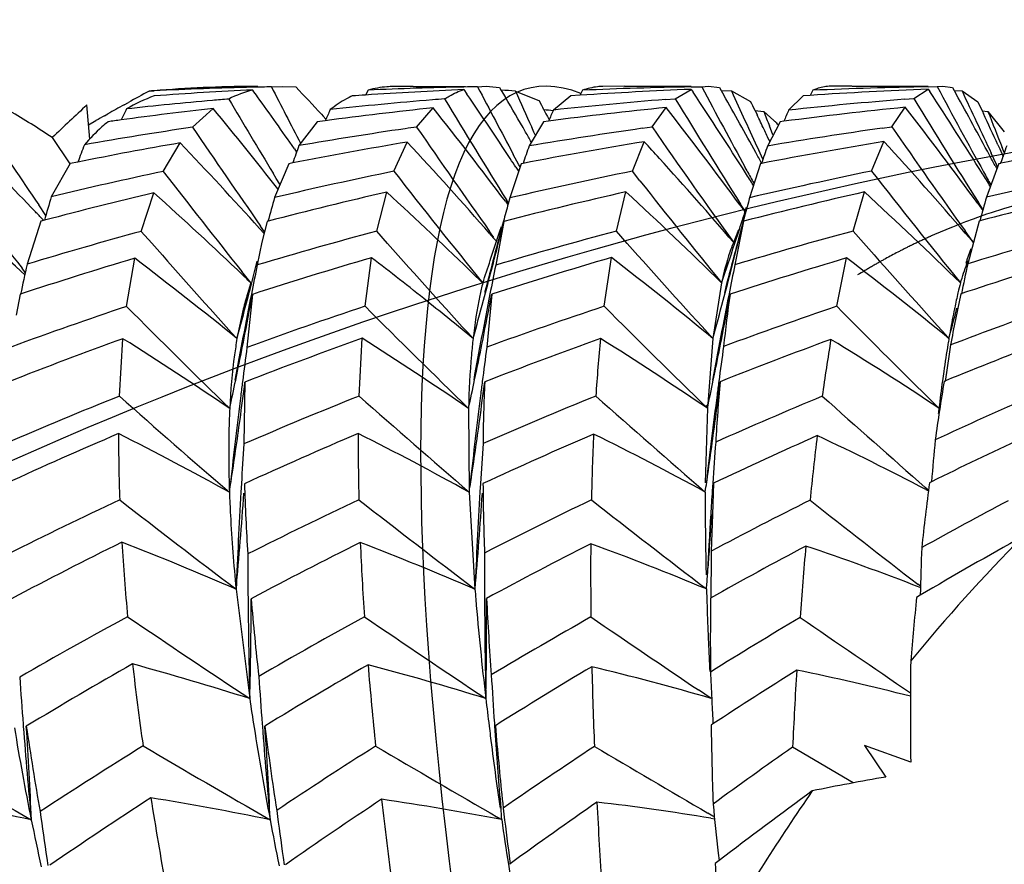
# Model space of a CAD drawing. Units: inches. Extents: x 0.7 to 21.3, y 0.5 to 16.
# Drawn here: x 8.3 to 8.4, y 14.2 to 14.3 of the extents above; entities that cross this region are included whole.
import ezdxf

# ---------------------------------------------------------------- set-up
doc = ezdxf.new("R2010")
doc.units = ezdxf.units.IN
doc.header["$LTSCALE"] = 1.21
doc.header["$MEASUREMENT"] = 0
doc.layers.get('0').update_dxf_attribs({"linetype": 'CONTINUOUS'})
doc.layers.add('AXIS', color=7, linetype='CONTINUOUS')
doc.layers.add('DATUM_CURVES', color=7, linetype='CONTINUOUS')

msp = doc.modelspace()

# ---------------------------------------------------------------- linework, layer by layer
at = {"color": 7, "linetype": 'CONTINUOUS'}
for p, q in [((8.3248865786, 14.3329219282), (8.3260401414, 14.3329849944)), ((8.3260402167, 14.3329849945), (8.3277977804, 14.3328508729)), ((8.3444465322, 14.3329923483), (8.3415276185, 14.3329832603)), ((8.3547155151, 14.3329352963), (8.3556207768, 14.3329968128)), ((8.355620671, 14.3329968129), (8.3570806967, 14.332845378)), ((8.3747109985, 14.3330044432), (8.3716673444, 14.3329948399)), ((8.386053317, 14.3329485029), (8.3868172076, 14.3330092808)), ((8.3868173479, 14.3330092809), (8.3880848573, 14.3328484954)), ((8.2811449563, 14.3323424424), (8.2818147519, 14.3323772062)), ((8.2974470321, 14.3329083572), (8.2989764613, 14.3329741798)), ((8.2989764613, 14.3329741798), (8.3006855202, 14.3328986456)), ((8.3103160904, 14.3324795374), (8.309944959, 14.3318183147)), ((8.3163165666, 14.3329811088), (8.3136954151, 14.3329729443)), ((8.3230672294, 14.3325450686), (8.3234663243, 14.3319616065)), ((8.3277977804, 14.3328508729), (8.3280373075, 14.3324453761)), ((8.3280373075, 14.3324453761), (8.3285536355, 14.3315687253)), ((8.3299169591, 14.332362559), (8.3331067723, 14.3310502893)), ((8.3372868952, 14.3317068306), (8.334972987, 14.3298322231)), ((8.3384970343, 14.3317894973), (8.3372868952, 14.3317068306)), ((8.3388567052, 14.3324590375), (8.3384948079, 14.331784067)), ((8.3511875153, 14.3313352103), (8.3533152783, 14.3325791083)), ((8.3533078806, 14.3329118384), (8.3547155151, 14.3329352963)), ((8.3533152783, 14.3325791083), (8.3535758897, 14.3321866469)), ((8.3570806967, 14.332845378), (8.3573190418, 14.3324247743)), ((8.3573179749, 14.3324308567), (8.3586571841, 14.3323678196)), ((8.3573190418, 14.3324247743), (8.3576649991, 14.3318129666)), ((8.3586571841, 14.3323678196), (8.3612227684, 14.3309776948)), ((8.3682286408, 14.3317150285), (8.3662745384, 14.3298185927)), ((8.3691311593, 14.3317759017), (8.3682286408, 14.3317150285)), ((8.3694861157, 14.3324543973), (8.3691291326, 14.3317720534)), ((8.3829301102, 14.3313498235), (8.3848559473, 14.3326015185)), ((8.3848486812, 14.3329290775), (8.386053317, 14.3329485029)), ((8.3848559473, 14.3326015185), (8.3850535236, 14.3323000489)), ((8.3880848573, 14.3328484954), (8.3883226521, 14.3324196209)), ((8.388321552, 14.3324246925), (8.3893531306, 14.3323768004)), ((8.3883226521, 14.3324196209), (8.3885804747, 14.3319538135)), ((8.3893531306, 14.3323768004), (8.3914690256, 14.3309418501)), ((8.2732583573, 14.3259603244), (8.2728910317, 14.3305096325)), ((8.2778245911, 14.3305205974), (8.2784000842, 14.3308390986)), ((8.3498759207, 14.3312316242), (8.3511875153, 14.3313352103)), ((8.38171865, 14.3312551637), (8.3829301102, 14.3313498235)), ((8.3914690256, 14.3309418501), (8.3920357304, 14.3297246674)), ((8.2752377137, 14.3290746187), (8.2756609532, 14.3293128028)), ((8.2869373909, 14.3275332244), (8.289685261, 14.3300245133)), ((8.3040975008, 14.329259858), (8.3043103749, 14.3290253613)), ((8.3167658737, 14.3275587286), (8.3189634284, 14.3301134132)), ((8.3337157802, 14.3298544201), (8.3339795293, 14.3293343707)), ((8.3339795293, 14.3293343707), (8.3341689741, 14.3289600269)), ((8.3481031133, 14.3275776659), (8.3499666947, 14.3301653724)), ((8.3618005694, 14.3297730918), (8.3629776454, 14.3296398362)), ((8.3618037342, 14.3297698844), (8.3620718273, 14.329210386)), ((8.3629776454, 14.3296398362), (8.3643213541, 14.3284243685)), ((8.3800086846, 14.3275910285), (8.3818085486, 14.3301909358)), ((8.3920326332, 14.3297265018), (8.3928064431, 14.3296410503)), ((8.3920357304, 14.3297246674), (8.3922030161, 14.3293642186)), ((8.3928064431, 14.3296410503), (8.3949831323, 14.3269090158)), ((8.273104392, 14.3278644167), (8.2740767069, 14.328417998)), ((8.3035265291, 14.328262537), (8.3011014515, 14.3250930041)), ((8.3045983277, 14.3284064031), (8.3035265291, 14.328262537)), ((8.3043103749, 14.3290253613), (8.3046905822, 14.3286043098)), ((8.3336654117, 14.3282632455), (8.3317378057, 14.3250412753)), ((8.3343277199, 14.3283502095), (8.3336654117, 14.3282632455)), ((8.3341689741, 14.3289600269), (8.3343462478, 14.3286091215)), ((8.3651714649, 14.3282712729), (8.3634652178, 14.3250342183)), ((8.3648098203, 14.3279438842), (8.3649074868, 14.3278454175)), ((8.3656387095, 14.3283320036), (8.3651714649, 14.3282712729)), ((8.3323701991, 14.3268981563), (8.3320764124, 14.3275487353)), ((8.332541578, 14.3265191328), (8.3323701991, 14.3268981563)), ((8.3467988241, 14.3273936674), (8.3481031133, 14.3275776659)), ((8.364181737, 14.32651721), (8.3637214353, 14.327707347)), ((8.3787048521, 14.3274074681), (8.3800086846, 14.3275910285)), ((8.2682620052, 14.3261674783), (8.2705942371, 14.3226566144)), ((8.2830473936, 14.3216455639), (8.2852841029, 14.3254531881)), ((8.3137427979, 14.3216717815), (8.3155253057, 14.3255565768)), ((8.3454840437, 14.3216892778), (8.3470616801, 14.3256103599)), ((8.3773112485, 14.3216987792), (8.3789673073, 14.325623811)), ((8.3941186206, 14.3251988052), (8.3943699382, 14.3246470857)), ((8.3004880895, 14.3246709654), (8.3007948409, 14.3242286226)), ((8.3303840914, 14.3225185381), (8.3296352707, 14.3239201528)), ((8.3628562453, 14.3232701775), (8.3622898836, 14.3244829894)), ((8.3939596745, 14.3225649934), (8.3932370608, 14.3240838022)), ((8.3943699382, 14.3246470857), (8.3948193833, 14.3236573404)), ((8.3949711434, 14.3241753122), (8.3947093561, 14.3248306643)), ((8.2706468904, 14.3226915915), (8.2681415585, 14.3182910853)), ((8.2716789598, 14.3229015668), (8.2706468904, 14.3226915915)), ((8.2997447347, 14.3226808043), (8.2978627681, 14.318178348)), ((8.3002729178, 14.3227850889), (8.2997447347, 14.3226808043)), ((8.3306899347, 14.3226819406), (8.3291699056, 14.318134928)), ((8.3305709486, 14.3221695713), (8.3303840914, 14.3225185381)), ((8.330932524, 14.322729017), (8.3306899347, 14.3226819406)), ((8.3625175674, 14.3226917095), (8.361075345, 14.3181486625)), ((8.3626677979, 14.3227207269), (8.3625175674, 14.3226917095)), ((8.394259793, 14.3227092819), (8.392608914, 14.3182193161)), ((8.3940937778, 14.3222839777), (8.3939596745, 14.3225649934)), ((8.394259793, 14.3227092819), (8.394502682, 14.3227565847)), ((8.2980892434, 14.3207184114), (8.2976616272, 14.3214252402)), ((8.3299828614, 14.32221402), (8.3303277115, 14.3216863156)), ((8.3464914448, 14.3204066046), (8.3454840437, 14.3216892778)), ((8.3607521264, 14.3217194978), (8.360501024, 14.3221791354)), ((8.3937482559, 14.3224351352), (8.3939826164, 14.3219950587)), ((8.2985448743, 14.3199664229), (8.2980892434, 14.3207184114)), ((8.280110354, 14.3136746766), (8.2817929192, 14.3187964887)), ((8.3114463291, 14.3136991432), (8.312786817, 14.3188959134)), ((8.3433518899, 14.3137130538), (8.34462561, 14.3189369501)), ((8.3748574205, 14.3137161501), (8.3763529857, 14.3189232277)), ((8.3285708668, 14.3176870708), (8.3288709164, 14.317287659)), ((8.329018507, 14.3173849726), (8.3287253573, 14.317856159)), ((8.3291699056, 14.318134928), (8.3289545691, 14.3173475706)), ((8.3600474343, 14.3170446262), (8.3598772176, 14.3173141657)), ((8.3610367239, 14.3180074753), (8.3609199675, 14.3175800363)), ((8.361075345, 14.3181486625), (8.3610367349, 14.3180074725)), ((8.391461581, 14.3173776034), (8.392128971, 14.3164664206)), ((8.3921508119, 14.3165552526), (8.3915296167, 14.3175338146)), ((8.2674193245, 14.3157991142), (8.2664720301, 14.3171876304)), ((8.3598238495, 14.317150607), (8.3599959291, 14.3169170354)), ((8.3599959291, 14.3169170354), (8.3602504757, 14.3165711182)), ((8.3603001272, 14.3166448597), (8.3600474343, 14.3170446262)), ((8.3602504757, 14.3165711182), (8.3604639178, 14.3162806833)), ((8.266733059, 14.3150127719), (8.2649054904, 14.3092944768)), ((8.267228534, 14.3151451232), (8.266733059, 14.3150127719)), ((8.2669952702, 14.3152650218), (8.2671297475, 14.3151234105)), ((8.2968756892, 14.3150033591), (8.2961752696, 14.3122182138)), ((8.2969946795, 14.315034357), (8.2968756892, 14.3150033591)), ((8.3283810919, 14.3150067536), (8.3272844605, 14.3091765568)), ((8.3602865842, 14.3150205947), (8.3591211728, 14.3092258751)), ((8.3916227913, 14.3150447108), (8.3901075577, 14.3093499721)), ((8.3917452054, 14.3150767792), (8.3916227913, 14.3150447108)), ((8.2815092759, 14.312087081), (8.280110354, 14.3136746766)), ((8.2958435262, 14.3140761434), (8.2964693019, 14.3133799951)), ((8.2965281552, 14.3136253368), (8.2959957835, 14.3143870051)), ((8.3128997262, 14.312058692), (8.3114463291, 14.3136991432)), ((8.3266934631, 14.3133619235), (8.3264822567, 14.3136590932)), ((8.3265073457, 14.3133619524), (8.3266998707, 14.3131417522)), ((8.3270582233, 14.3128492219), (8.3266934631, 14.3133619235)), ((8.3277145998, 14.3133104538), (8.3278046774, 14.3135880774)), ((8.3278046774, 14.3135880774), (8.3280411429, 14.314318679)), ((8.344805181, 14.3120733231), (8.3433518899, 14.3137130538)), ((8.3595868334, 14.3138729212), (8.3588785957, 14.3120545171)), ((8.3762555297, 14.3121310242), (8.3748574205, 14.3137161501)), ((8.3902969056, 14.3130021641), (8.3897786961, 14.3137248282)), ((8.3897929924, 14.3134565793), (8.3903199633, 14.3128467143)), ((8.2961752696, 14.3122182138), (8.2955548888, 14.3091979579)), ((8.3266998707, 14.3131417522), (8.3270536401, 14.312736542)), ((8.3270536401, 14.312736542), (8.3273779168, 14.312364444)), ((8.3272797151, 14.3119754462), (8.3277145998, 14.3133104538)), ((8.3589435129, 14.3122153136), (8.3588785957, 14.3120545171)), ((8.3908530644, 14.3122280646), (8.3902969056, 14.3130021641)), ((8.3903199633, 14.3128467143), (8.3908530644, 14.3122280646)), ((8.3905121141, 14.3113500618), (8.3900038284, 14.3098677218)), ((8.2781540942, 14.3036795962), (8.2792448132, 14.310087211)), ((8.3098953777, 14.3037001837), (8.3107744643, 14.3101713984)), ((8.3417231276, 14.3037078742), (8.3426799461, 14.3101853667)), ((8.3726709113, 14.3037017692), (8.3739907463, 14.3101289078)), ((8.3899952923, 14.3093836056), (8.3901351116, 14.3098065074)), ((8.2640669996, 14.3083836099), (8.2646113975, 14.3078830308)), ((8.2646795277, 14.3082200828), (8.2642444817, 14.3087756843)), ((8.2947387144, 14.306781162), (8.2934974204, 14.3083377633)), ((8.2946964176, 14.3068213435), (8.2942580447, 14.3053640219)), ((8.357350664, 14.3068028554), (8.3561873535, 14.2994173195)), ((8.3256620034, 14.3044938186), (8.3259333121, 14.3055117435)), ((8.3258610835, 14.3056702791), (8.3258257727, 14.3055327777)), ((8.3259333121, 14.3055117435), (8.326224642, 14.3066123312)), ((8.3575702136, 14.3045038927), (8.3578329313, 14.3054902986)), ((8.3577702124, 14.305683233), (8.3577264871, 14.3055128557)), ((8.3578329313, 14.3054902986), (8.3581253455, 14.3065958347)), ((8.2639796886, 14.3052957154), (8.2634692213, 14.3025128392)), ((8.2949272899, 14.3052901013), (8.2941867366, 14.2982305502)), ((8.2942086404, 14.3044866422), (8.2944259221, 14.3053189792)), ((8.3267549908, 14.3052979235), (8.3260921184, 14.2982447874)), ((8.293682377, 14.3033336798), (8.2928535549, 14.2993909022)), ((8.3883808837, 14.3035050872), (8.3883510668, 14.3033613725)), ((8.3876122404, 14.2994287677), (8.3878827751, 14.300433623)), ((8.2771970894, 14.2917347455), (8.2776740612, 14.2993823394)), ((8.3091023862, 14.2917491129), (8.3095083661, 14.2994381371)), ((8.3561873515, 14.2994173025), (8.3554626277, 14.2901141112)), ((8.3876122404, 14.2994287677), (8.3874584455, 14.299598629)), ((8.2926815668, 14.2938726261), (8.2929231069, 14.2950480134)), ((8.3244865913, 14.293912145), (8.3247251873, 14.2950566622)), ((8.3562467397, 14.2938478297), (8.3564974011, 14.2950691152)), ((8.3871349101, 14.293771223), (8.3869799422, 14.2937077228)), ((8.2939183427, 14.2936167441), (8.2937675181, 14.2853706742)), ((8.3862842253, 14.2901309012), (8.3848462859, 14.2915488484)), ((8.3236741559, 14.29010277), (8.3237564142, 14.2789549246)), ((8.3554626277, 14.2901141112), (8.3551898543, 14.2801923232)), ((8.2934421006, 14.2800986492), (8.2933751721, 14.2789422873)), ((8.3252587916, 14.280117338), (8.3251911281, 14.2789886171)), ((8.3561772719, 14.280145034), (8.3561074855, 14.279107979)), ((8.356283635, 14.2801377841), (8.3561220675, 14.2759802176)), ((8.3848895367, 14.2792212264), (8.3844704999, 14.2795884537)), ((8.3845456853, 14.2793037856), (8.3848787972, 14.2791295067)), ((8.385304393, 14.2803488019), (8.3850107927, 14.2802037831)), ((8.3237564133, 14.2789549491), (8.3245236824, 14.2660468446)), ((8.3561220675, 14.2759802176), (8.3559853312, 14.2711131133)), ((8.3560072572, 14.2753550581), (8.3560458729, 14.275982719)), ((8.355699291, 14.2725792294), (8.3556161067, 14.2711327453)), ((8.3556939869, 14.2706512972), (8.3557277613, 14.2711287149)), ((8.3559853312, 14.2711131133), (8.3559457868, 14.2678910797)), ((8.3838064075, 14.2664251882), (8.3834574944, 14.2666955638)), ((8.2927355125, 14.2660339645), (8.2945455628, 14.2514629045)), ((8.3837976867, 14.2652404192), (8.3833001864, 14.2649477474)), ((8.2943243983, 14.2647634033), (8.2943284363, 14.2643149766)), ((8.3258059778, 14.2647994543), (8.3258077329, 14.2644035298)), ((8.3559557218, 14.2514866853), (8.3542648735, 14.252624614)), ((8.2643970032, 14.248006016), (8.2644165654, 14.2477531822)), ((8.2962082881, 14.2480599853), (8.2962289684, 14.247785275)), ((8.327109426, 14.2482021505), (8.32713323, 14.2478513102)), ((8.32713323, 14.2478513102), (8.3272233654, 14.2465435497)), ((8.3272399556, 14.247859277), (8.327353591, 14.2465540537)), ((8.3562080216, 14.2481010529), (8.3559580118, 14.2479371658)), ((8.3561883631, 14.2484573798), (8.3562074713, 14.2480996077)), ((8.376360979, 14.2452374164), (8.3792192734, 14.2410283387)), ((8.3825243606, 14.2430144805), (8.376360979, 14.2452374164)), ((8.3748719439, 14.2402392925), (8.3668037965, 14.2450014257)), ((8.3562043153, 14.2358305221), (8.3555179397, 14.2362311713)), ((8.3280815268, 14.2353536047), (8.3275666361, 14.23565161)), ((8.3559169857, 14.2355449874), (8.3564283251, 14.2354600565)), ((8.3564001148, 14.2357162741), (8.3562043153, 14.2358305221)), ((8.3569104563, 14.2308807448), (8.3570196223, 14.2298993984)), ((8.2675283682, 14.2302059087), (8.2676675276, 14.2292563734)), ((8.2989972522, 14.2303082889), (8.2991378381, 14.2293163742)), ((8.3290839798, 14.2305155668), (8.3292271051, 14.2294216355)), ((8.3292187362, 14.2294886886), (8.3291042998, 14.2294057322)), ((8.3570210069, 14.2299031539), (8.3565095526, 14.2295116015)), ((8.3289701708, 14.2294328868), (8.3291629772, 14.2281869366))]:
    msp.add_line(p, q, dxfattribs=at)
for centre, radius, start, end in [((8.2886538649, 14.3123092437), 0.0205576113, 109.3446514723, 120.787219972), ((8.486008721, 13.9550355098), 0.429336329, 118.5003301599, 118.9179817231), ((8.2957306707, 14.1642435399), 0.1687305073, 94.7343076905, 94.9590569129), ((8.2957004411, 14.1646340116), 0.1683388727, 90.2582542498, 94.7350228813), ((8.3051629508, 13.8752433976), 0.4577296772, 91.2798839744, 92.9238524824), ((8.3155918559, 13.8793768586), 0.4535865655, 92.6085146145, 94.2668568596), ((8.2985826128, 14.3179251002), 0.0150147611, 104.0068291352, 117.061930507), ((8.3053976145, 13.8663125417), 0.4666635478, 90.9761997812, 91.2841962332), ((8.2956920062, 14.1649236218), 0.1680492276, 90.0230326314, 90.2558234945), ((7.8834627836, 14.0352503473), 0.5076159211, 35.7176787973, 35.8430485826), ((9.6563811871, 15.0290309252), 1.5268558108, 207.124079634, 207.4409515406), ((8.1841442388, 14.2202023789), 0.1621182248, 42.2760580266, 44.0390646564), ((8.3435720828, 13.8374141107), 0.4955537271, 93.8906598182, 94.0945568699), ((8.3439935413, 13.8308516683), 0.5021296431, 92.3885000871, 93.8878309195), ((8.3329214899, 13.8279783084), 0.5050074199, 91.1189786805, 92.5655601307), ((8.3330682827, 13.8216469854), 0.5113404027, 90.9168004575, 91.1215695862), ((7.8396993157, 14.001502871), 0.585861327, 33.3261061406, 34.3367803689), ((9.3496234745, 14.8677463056), 1.1559077906, 207.5606796941, 208.0651586657), ((8.3049073914, 13.8311825697), 0.5018036071, 87.1432318389, 87.3582317431), ((9.4518366214, 14.8327579419), 1.2284540154, 204.0376898575, 204.2837654533), ((8.3745258626, 13.7950922022), 0.5379052547, 92.2598628815, 93.8405396203), ((8.3629776965, 13.7934673189), 0.5395311807, 91.0269458469, 92.5623946376), ((7.8180461541, 13.9768774079), 0.6426793547, 32.4219461024, 33.5631788679), ((9.2311654186, 14.7974249269), 0.9919249217, 207.9221189104, 208.6275963253), ((7.7864086094, 14.0092087961), 0.6560543526, 28.6921307081, 29.4546101403), ((9.2654743723, 14.7453774462), 0.9964408485, 204.4868786576, 204.9860656322), ((8.4063511542, 13.7730406524), 0.5599735769, 92.19990253, 93.8111119389), ((8.3944790439, 13.7724171378), 0.560594665, 90.9843231007, 92.5552581881), ((7.8255226374, 13.9658368209), 0.6688573167, 32.1082809218, 33.2226846963), ((9.2175003843, 14.7775682203), 0.9428631496, 208.1358257326, 208.9220810121), ((7.776025085, 13.9932339239), 0.6999680486, 28.1839773662, 28.9409290111), ((9.2179981771, 14.7154071574), 0.912888201, 204.8081241492, 205.3828768318), ((9.3024534936, 13.228288775), 1.5082737424, 133.0479214413, 133.2890226114), ((8.4858264679, 13.9553650903), 0.4289597128, 119.0058158147, 119.3367901608), ((8.330884006, 13.8587458158), 0.4741675184, 94.9963945558, 96.3875531556), ((8.3314943839, 13.8520218813), 0.4809190634, 94.7402856453, 94.9990692736), ((9.4888944515, 15.0413718187), 1.3918903396, 210.6739646623, 211.1475486148), ((7.8795981448, 14.032485418), 0.5123677777, 34.7687256809, 35.7164164376), ((8.3615365558, 13.8157463714), 0.5172023728, 94.7319618749, 96.2462351341), ((8.3620120375, 13.8102646049), 0.52270468, 94.5561350291, 94.7343345469), ((9.2656881063, 14.9002771723), 1.1032286389, 211.045748608, 211.8653032883), ((7.8232256177, 14.0345403806), 0.586158889, 29.9187294913, 30.446720407), ((7.8192793899, 14.0686257618), 0.5769620538, 26.9212706897, 27.054540431), ((8.3936927735, 13.7845495126), 0.5484352721, 94.5824901931, 96.1463174758), ((9.2159347505, 14.8575688763), 1.0122794337, 211.322203742, 212.2558702656), ((7.7713650642, 14.0465080981), 0.654870264, 25.6292710428, 25.7465338148), ((8.4263994001, 13.7671712138), 0.5658507507, 94.5289083415, 96.099517026), ((9.2365378181, 14.8530770635), 1.0004226266, 211.4333815474, 212.3654127817), ((8.2028401452, 14.2272755888), 0.118573292, 56.5133993274, 59.7405465152), ((8.4857018557, 13.9555867778), 0.4287054028, 119.40169523, 119.5799587617), ((8.7329023611, 14.1088580064), 0.5056748056, 154.0707631428, 154.2549207863), ((8.3411877745, 13.8621805432), 0.4706702553, 96.2820994766, 97.7855322029), ((7.8933825345, 14.0017942274), 0.5145784407, 38.1032831221, 39.6326148601), ((8.85438534, 14.0795088591), 0.6035055845, 155.4895851103, 155.6434292591), ((8.3725454236, 13.8179045311), 0.5150038535, 95.9719708994, 97.5814299077), ((7.8659603505, 13.9699464834), 0.5787331042, 36.931888809, 38.4869842604), ((8.2770503171, 13.8389730006), 0.4941483558, 83.2699738361, 83.4156135759), ((8.9613103783, 14.054747152), 0.6840835651, 156.2890960509, 156.4247146271), ((8.405324304, 13.784940236), 0.5480282058, 95.7974682608, 97.443539775), ((7.8607404124, 13.9493937778), 0.6199430318, 36.3851805834, 37.8941165314), ((7.7689512362, 14.045352169), 0.6575465937, 25.3851891241, 25.5750459282), ((9.3302664013, 14.7008272653), 1.0360635332, 200.9938079189, 201.1083197693), ((9.0420384628, 14.0382034922), 0.7360001688, 156.6581606427, 156.7841664094), ((8.438415582, 13.7665413904), 0.5664849215, 95.7349561179, 97.3812449703), ((7.8840677332, 13.9451709187), 0.6292744496, 36.2624916608, 37.7232115664), ((7.7412517901, 14.0274793634), 0.7175457925, 24.513869775, 24.8799634847), ((9.2218219427, 14.6548049714), 0.8905045054, 201.4165516871, 201.7493931395), ((8.3402595787, 13.8691639808), 0.4636254528, 97.788791604, 98.0053088576), ((8.3420233299, 14.3052721861), 0.0321438241, 45.438168476, 46.0766485945), ((8.3410512114, 14.3042846555), 0.0335295481, 44.8799174297, 45.4386824853), ((9.7411755313, 15.3218651436), 1.7844123184, 213.8659454417, 214.2655965267), ((8.35821934, 13.8414163395), 0.4913153183, 98.3421384529, 100.0414525066), ((9.3553708646, 15.0540425598), 1.2920394352, 214.2147697329, 214.9227406575), ((8.3914699791, 13.8019682687), 0.530872828, 98.2538943436, 99.8009780012), ((8.392137391, 13.7974960535), 0.5353945323, 98.0928407701, 98.2558706988), ((9.247069725, 14.9675312391), 1.1291722942, 214.5247720658, 215.3853039251), ((7.8201262109, 14.0327521388), 0.5897371728, 29.770650255, 29.9191215097), ((8.4255261426, 13.7739580384), 0.5590071431, 98.0961201271, 99.6585729509), ((9.2245023529, 14.934500337), 1.0660350632, 214.7033170248, 215.7138753637), ((7.7669793358, 14.0444162006), 0.6597293507, 25.2319844867, 25.385209975), ((8.4591866518, 13.7604833213), 0.5726083376, 98.0798452166, 99.6231650342), ((9.2789887096, 14.9506299826), 1.0937744849, 214.7239310648, 215.6124930313), ((7.9455798771, 14.0100074192), 0.4432718084, 43.7056830541, 45.3356151596), ((8.8118895531, 14.1179864442), 0.5777745127, 158.9826518208, 159.227504865), ((8.3685315942, 13.8440340304), 0.4885637627, 99.8106275595, 101.4340284306), ((7.9157023121, 13.971842915), 0.5114987051, 41.9960494031, 43.7348425466), ((8.402625948, 13.8028586323), 0.5299053341, 99.4606496906, 101.1368719661), ((7.9030159946, 13.9430232077), 0.5625795146, 41.1693552545, 42.8407677168), ((8.4373071038, 13.7738508151), 0.5590910765, 99.2890101692, 100.9681574344), ((7.919738627, 13.9347422264), 0.5791225169, 42.1516202621, 42.448845026), ((8.4715327806, 13.7587016321), 0.5744293898, 99.2732662773, 100.9246843728), ((7.9498315084, 13.9329044441), 0.5817095796, 40.8587216662, 42.4628815192), ((8.5041555998, 13.7591425618), 0.5741816169, 99.4107200441, 101.0095455507), ((8.9330144647, 14.0953854791), 0.6723686513, 160.0232221614, 160.2323634105), ((9.0337525863, 14.0774704879), 0.7443897145, 160.5744188275, 160.7629192896), ((7.7802030702, 14.0057979145), 0.6631355015, 28.5531983893, 28.6932339229), ((9.1000091154, 14.0679836575), 0.780110187, 160.7612387179, 160.9464968404), ((7.7679639396, 13.9888956457), 0.7091224165, 28.057362532, 28.1853185465), ((9.1260446881, 14.0681414304), 0.774590744, 160.6284004283, 160.8094349222), ((7.8329308871, 13.9970195564), 0.5939798854, 33.1945731844, 33.3287555733), ((7.910511766, 13.9264219081), 0.5915467719, 40.7059665256, 42.1493294264), ((9.5100136213, 15.283521579), 1.5817933836, 217.453396288, 218.0412272252), ((8.3873262821, 13.8234810681), 0.5089616405, 101.8227996641, 103.5428383734), ((9.3069988634, 15.1149524625), 1.2953039983, 217.7667516458, 218.5152057178), ((8.4231055234, 13.7867043861), 0.5460314276, 101.5537134798, 103.2599328466), ((9.2376836134, 15.043377005), 1.1724014074, 217.9939748348, 218.9228248468), ((8.4588118965, 13.7623075005), 0.5707461564, 101.4528151801, 103.1290290853), ((7.8069688663, 13.9697838774), 0.6558331433, 32.2583831609, 32.4262024422), ((9.1664411866, 14.7621621762), 0.9182181737, 208.6639201777, 208.7800040844), ((8.4932824131, 13.7524215461), 0.5809697747, 101.5145350638, 103.1536218238), ((9.3275426535, 15.0646230589), 1.2061824939, 218.019544727, 218.922573882), ((7.8124019815, 13.957537739), 0.6843822427, 31.9480043886, 32.1129518136), ((9.1631407953, 14.7476098745), 0.8807949409, 208.9264707829, 209.0538303804), ((8.5254784952, 13.7577144013), 0.5760382671, 101.7414695251, 103.3359925785), ((9.2486288619, 15.0294034796), 1.1474007531, 218.164082995, 219.0332874989), ((7.963003495, 13.980537841), 0.4451090676, 47.4384822517, 49.4235263519), ((8.3977104981, 13.8255576711), 0.5066768361, 103.2252619648, 104.9232563174), ((7.9471449415, 13.9452651659), 0.5015126301, 46.3072516653, 48.1427307311), ((8.4346538214, 13.7862888736), 0.5463715087, 102.888112742, 104.593024245), ((7.9487276263, 13.9219169514), 0.5386384601, 45.7597824504, 47.4768651297), ((8.4710654317, 13.7607919823), 0.5722873697, 102.7641111486, 104.4374478195), ((7.9716553982, 13.915062755), 0.5497464364, 45.4454859446, 47.2781069287), ((8.506139135, 13.7495957325), 0.583933422, 102.8419198285, 104.4642570506), ((8.0176112127, 13.9273219349), 0.5310811917, 45.6077558604, 47.5075325056), ((8.5387898202, 13.7535924335), 0.5804194942, 103.1244925415, 104.675360933), ((8.8897611456, 14.1348787571), 0.6481134107, 163.561011235, 163.8508056238), ((9.0062641565, 14.1193452352), 0.7357765515, 164.3217054255, 164.5804281764), ((9.0943268334, 14.1083836446), 0.7933856116, 164.7291329852, 164.9030957083), ((9.1423209664, 14.1043692542), 0.8099668875, 164.7379598822, 164.9243837642), ((9.1483972241, 14.1072636174), 0.7846771798, 164.4045143212, 164.6470503606), ((7.9397110653, 14.0043347849), 0.4514338967, 43.5321417417, 43.7114781719), ((7.6777145142, 14.5364448741), 0.7173871476, 342.0268175657, 342.1776032388), ((9.104309407, 14.1057073474), 0.8037207017, 164.9042402629, 165.593690799), ((9.1518085702, 14.1018285766), 0.8197887744, 164.9253922174, 165.6013364616), ((7.7111193869, 14.4770645598), 0.6690861654, 345.2395433086, 345.9843456327), ((7.6978753948, 14.5298974277), 0.6961897394, 341.7592853813, 342.0273820081), ((8.4186280397, 13.804261948), 0.5279095352, 105.2118677506, 106.9292778875), ((8.4568211586, 13.7701501556), 0.5626538393, 104.9735719607, 106.655540875), ((7.671975882, 14.4791467608), 0.6766162645, 345.2266528587, 345.8968781759), ((8.4940020675, 13.749415941), 0.5840605342, 104.94762073, 106.5854960385), ((8.5290422257, 13.7435536839), 0.5906421861, 105.1321396546, 106.7196293275), ((8.5613174281, 13.7516381862), 0.5833997393, 105.5418265003, 107.065768197), ((9.2617234541, 15.1765109734), 1.3069232957, 221.4081833843, 222.1546131361), ((9.2434811481, 15.137352989), 1.2438217153, 221.5684966398, 222.3523907728), ((9.2882565694, 15.1491197214), 1.2612482686, 221.5799931796, 222.3532493226), ((9.3951203438, 15.2116377457), 1.3591165703, 221.439735087, 222.1483802688), ((7.6550441989, 14.5316797361), 0.7072273781, 341.7172546481, 341.9012432701), ((7.7306246502, 14.5190840414), 0.6617014419, 341.2880144468, 341.7609453869), ((8.4293894467, 13.8050324302), 0.5269001258, 106.5563638646, 108.2962311415), ((7.9848677109, 13.9215507126), 0.4874612692, 50.8157666114, 52.8503836275), ((7.6081876947, 14.4839819814), 0.709114502, 345.4146261068, 345.7725969685), ((8.4685871627, 13.7696664298), 0.5630723478, 106.2763634219, 107.9637278411), ((8.0021176104, 13.9093024142), 0.5059298331, 51.3365304243, 52.4048292925), ((7.6746147929, 14.525209065), 0.6866148161, 341.4512029868, 341.7176392163), ((8.5068545518, 13.746860378), 0.5867608917, 106.248157404, 107.8748322317), ((8.0331177726, 13.9080162935), 0.5075122686, 50.4630986533, 52.4133906354), ((8.5428803013, 13.7387972412), 0.5957713949, 106.4680403573, 108.0283627802), ((8.0851178976, 13.9283676573), 0.4787370626, 50.812586987, 52.885769214), ((8.5755828164, 13.7460086775), 0.589582463, 106.9476663, 108.4300087037), ((8.4305678915, 14.2969190673), 0.0425806475, 162.4298620417, 162.8947982757), ((8.9591709355, 14.1605029773), 0.7100305758, 167.9036386004, 168.2347531615), ((9.0662384615, 14.1514422709), 0.7866638584, 168.4316014691, 168.7196377133), ((9.1365001132, 14.1462156295), 0.8254612265, 168.6139872173, 168.8852076727), ((9.1642925738, 14.1452608347), 0.821696732, 168.4896777462, 168.7653824619), ((7.7690497721, 14.5149019094), 0.6540727118, 341.4495517134, 341.6866758447), ((9.1515057848, 14.1479453188), 0.77831788, 168.0313613005, 168.3332676558), ((7.937963578, 13.9355330787), 0.5148918696, 46.1388779075, 46.3166223639), ((7.937806841, 13.9105715252), 0.5543856541, 45.6183025168, 45.7692350344), ((8.4575296438, 14.2895206214), 0.0705432629, 165.8094069003, 166.9115742745), ((8.4718389113, 14.2861790872), 0.0852375073, 166.901942958, 168.2719113846), ((9.0783248191, 14.1490526882), 0.7989841554, 168.7211287713, 169.5577655549), ((7.6519901444, 14.4725406552), 0.6638424119, 344.8807064391, 345.3358026583), ((8.33044362, 14.2940074601), 0.0379258139, 162.5759397828, 165.7645643823), ((7.6558874795, 14.4249539411), 0.6501471478, 348.8480419901, 349.3938679169), ((7.9937259937, 13.8987881253), 0.519382314, 50.4736912246, 51.338332112), ((7.7323555465, 14.4631258497), 0.6141471102, 344.5389542768, 345.0309952711), ((9.1486024548, 14.143858279), 0.8377910028, 168.8865685521, 169.6833004656), ((7.7155001312, 14.4210568216), 0.6221194628, 348.6988614887, 349.2763719887), ((9.1746155604, 14.1432276822), 0.8322180188, 168.7665531398, 169.5728307168), ((7.7768146719, 14.4596593012), 0.6011241137, 344.5396945735, 345.0421269199), ((7.7368185411, 14.4211725231), 0.6323808188, 348.8781311582, 349.4436042072), ((8.5391925149, 14.2789634373), 0.1826080022, 171.7018172734, 173.9074009726), ((8.5975194639, 14.2601200921), 0.2131844606, 167.750354383, 169.6152841975), ((8.4522911337, 13.7843416725), 0.5477550434, 108.5366033164, 110.2314319386), ((9.2676414202, 15.2897509216), 1.3969330074, 224.900928162, 225.6933885319), ((8.4928063987, 13.7530924134), 0.5801942419, 108.3764047678, 110.0190797406), ((9.2796076601, 15.272566657), 1.3707823144, 224.9750016388, 225.7841447069), ((8.5317432872, 13.7349280126), 0.5996817423, 108.4736408221, 110.0557212281), ((9.3546051358, 15.313708584), 1.4303955384, 224.9183906587, 225.6925893771), ((8.5677005699, 13.7317820723), 0.6042588083, 108.829828773, 110.3450667479), ((9.5332491608, 15.4542489171), 1.6342278339, 224.7513176154, 225.3544447992), ((8.4957857402, 14.2811897722), 0.1096986276, 168.3394077372, 169.8779627179), ((8.5993581524, 13.7448171711), 0.5927590349, 109.4710907959, 110.9073906601), ((7.7859941343, 14.4619139469), 0.6231739973, 344.9818164707, 345.2670858831), ((8.4639805423, 13.7830439817), 0.5489220386, 109.8405828389, 111.5435957467), ((8.0288337154, 13.9033195582), 0.4677469876, 55.7792373134, 57.8594654915), ((7.6958100845, 14.4171031254), 0.6094599346, 348.4473887879, 348.846262621), ((8.5054132426, 13.7510074888), 0.5823700685, 109.6572325341, 111.2945360862), ((8.0535344103, 13.8955994269), 0.4781300763, 55.5982529635, 57.6313534451), ((7.7556662245, 14.4130518709), 0.5811634644, 348.2856384873, 348.6967484554), ((8.5451379112, 13.7320834519), 0.6028552862, 109.7684656453, 111.3332848347), ((8.5686762849, 14.2768322421), 0.2285540836, 174.3306022251, 176.2581201656), ((8.0943535514, 13.9061822574), 0.4643076761, 55.7806839236, 57.8775366028), ((7.7806499919, 14.4125782643), 0.5877147597, 348.4664043059, 348.8759783689), ((8.5821101763, 13.7272868024), 0.60941165, 110.1784203485, 111.6619856202), ((8.6513005653, 14.2532937574), 0.2831651651, 170.6507329849, 172.1990589655), ((8.1492620597, 13.9338728618), 0.4279010372, 56.3637657035, 58.6479544734), ((8.6153308425, 13.7367218265), 0.6019779179, 110.9101961206, 112.2765164046), ((8.5282510042, 14.2753541941), 0.1426844315, 170.2862456469, 170.60735506), ((9.1086956677, 14.1897105677), 0.8217063864, 172.4109694403, 172.7324324084), ((9.159247787, 14.1876430717), 0.8404648165, 172.4381775521, 172.7524646198), ((9.1670335724, 14.1868624678), 0.8170588559, 172.1579143145, 172.4877590933), ((8.5483412038, 14.2720651653), 0.1630420549, 170.6192236913, 171.9093576699), ((9.1384809896, 14.1865517014), 0.7589627871, 171.5141599389, 171.8849555909), ((8.5796659415, 14.2674897026), 0.194698993, 171.8736638571, 172.237907991), ((7.7332936522, 14.4094052862), 0.5711940428, 347.942703388, 348.330548653), ((7.7929071076, 14.4052921673), 0.5431226904, 347.7553015195, 348.1662035504), ((9.1633790131, 14.1871153599), 0.8446296097, 172.7523075516, 172.8776958734), ((7.8215105939, 14.4041976799), 0.546003512, 347.9395880739, 348.339939546), ((9.1700186925, 14.1864669745), 0.8200700606, 172.4876312329, 172.6125847067), ((8.7157280587, 14.2391725987), 0.3332407596, 170.5811330845, 171.9372881211), ((8.6047872559, 14.2640886362), 0.2200494807, 172.2438919836, 173.2032690442), ((7.7247741452, 14.3661888051), 0.5737524044, 352.2310618802, 352.7333797838), ((9.1132840628, 14.189122775), 0.826332277, 172.7322504562, 172.8603872191), ((7.7640434238, 14.3649746901), 0.5662923423, 352.2532084893, 352.7624369748), ((8.5515730183, 14.2833150291), 0.2259848734, 177.3835679492, 179.4627855465), ((7.7660786991, 14.3653547391), 0.595411392, 352.5995721953, 353.0841509773), ((8.6394420329, 14.2689062009), 0.2833674116, 174.9884118444, 176.6224317687), ((8.4889841411, 13.7630060888), 0.5695680361, 111.8290175719, 113.4821159774), ((9.2804480722, 15.4258576305), 1.5141820408, 228.5038595383, 229.2398063561), ((9.1236242679, 14.187848959), 0.8367506264, 172.861840186, 173.6576055447), ((8.5316990263, 13.7349652971), 0.5996311214, 111.7910396244, 113.3780620693), ((9.3225800967, 15.4377627902), 1.5298641829, 228.5120484975, 229.2406065941), ((9.172671061, 14.185973051), 0.8539915903, 172.8789441664, 173.6593142927), ((8.5719264269, 13.7208150381), 0.6160130511, 112.055629645, 113.5703775353), ((9.4341227578, 15.5237459155), 1.6472978084, 228.407947225, 229.0821323922), ((9.1766046882, 14.1856269847), 0.826709393, 172.6135407997, 173.4276697649), ((8.6095397405, 13.7192840619), 0.6202500336, 112.6424948303, 114.0702436739), ((9.6772779639, 15.7539120072), 1.9608623306, 228.2178853795, 228.7530666132), ((8.6423924322, 13.7329234425), 0.6096273479, 113.5721237941, 114.8933843252), ((8.6363417767, 14.2602259816), 0.2518393996, 173.180264191, 173.3457358978), ((7.7791697566, 14.3586759403), 0.5188405063, 351.3162046147, 352.241088143), ((7.8211027623, 14.3571143799), 0.5086942342, 351.319254174, 352.2641602374), ((7.8313779074, 14.3567639599), 0.529549606, 351.6940301785, 352.6113100521), ((8.5010386986, 13.761633605), 0.5708774442, 113.0962326771, 114.7510255784), ((8.485600447, 14.2858506825), 0.2085055868, 179.7518632575, 182.1773063279), ((8.0759965991, 13.8891923465), 0.4455292449, 61.0215462631, 63.1681419622), ((8.5451966432, 13.7318364953), 0.6031061378, 113.0559807433, 114.6293247227), ((8.5813532749, 14.2845827099), 0.2723600491, 179.5402565374, 181.3985366411), ((8.1082442412, 13.8898184129), 0.4448288886, 61.0213855508, 63.1719441466), ((8.5870079917, 13.7153732227), 0.6222939406, 113.3539858531, 114.8397322365), ((8.691525016, 14.2702991352), 0.3515830417, 177.3287629004, 178.757514646), ((8.1530302229, 13.9079832655), 0.422485157, 61.4137482563, 63.6844507562), ((8.6251608988, 13.713631043), 0.6270764472, 114.0027220723, 115.3901025886), ((8.7799936721, 14.2370220885), 0.4128880388, 173.1200423666, 174.3202743931), ((8.2076444102, 13.9409331516), 0.3818229264, 62.3992842243, 64.8228826754), ((9.1104796634, 14.2205915548), 0.7276361839, 174.8495883082, 175.289373372), ((8.6591918925, 13.7255359678), 0.6187339035, 115.0418752598, 116.2735940463), ((9.1305832244, 14.2310719007), 0.8385755083, 176.2874319366, 176.6483298708), ((9.1600275164, 14.2295137383), 0.836301111, 176.1659983774, 176.5309804885), ((9.1493930866, 14.226249134), 0.7950447137, 175.7187628666, 176.1129511458), ((7.8073471, 14.354408237), 0.4903418284, 351.14670354, 351.3120600656), ((8.5505482854, 14.2874437451), 0.2567995484, 181.6445685029, 183.7328286335), ((7.8505249205, 14.3526606519), 0.4789369232, 351.1473295158, 351.3147157267), ((8.6575660772, 14.2829851638), 0.3319848172, 180.4985473741, 182.0946401729), ((7.864483481, 14.351973546), 0.4960992672, 351.5375008533, 351.6891515366), ((8.8571305406, 14.2198433441), 0.4759626445, 172.7142681348, 173.7612547516), ((9.1437659669, 14.2303319721), 0.8517790011, 176.7284002648, 177.5977654824), ((7.8339356994, 14.3096318501), 0.4608666229, 354.5717142842, 356.1646336933), ((9.1704246248, 14.2289093126), 0.8467157732, 176.6092419471, 177.4862734676), ((7.8605865485, 14.3084113519), 0.465867458, 354.7822917242, 356.3600121748), ((8.6886183944, 14.2773317229), 0.333440987, 179.7190821248, 180.2226939594), ((9.1521649483, 14.226061148), 0.7978229442, 176.1876210128, 176.4117793783), ((8.5287482809, 13.7414106169), 0.5925418319, 115.1156958407, 116.7129462426), ((9.3273776167, 15.6293982737), 1.7115041698, 232.1517172444, 232.8055392177), ((8.574430099, 13.7152092444), 0.622152955, 115.2464097035, 116.7609819275), ((9.4037615856, 15.6845224883), 1.782365732, 232.1078890678, 232.7345996348), ((8.617000277, 13.7030772451), 0.6380931676, 115.7259854801, 117.1521697301), ((9.5707486514, 15.8517932261), 1.9979363814, 231.9755566202, 232.5311935596), ((8.6549120036, 13.7068787047), 0.6385276998, 116.587233712, 117.9142687713), ((9.9139820859, 16.2409183315), 2.4980114215, 231.7983011087, 232.2152157043), ((8.6896010698, 13.7216693434), 0.6291164839, 117.8712280239, 119.0638153151), ((8.7238738775, 14.2774437301), 0.3686966399, 180.2188054758, 180.7336287691), ((9.153899618, 14.2259524504), 0.7995610162, 176.4117851431, 176.6568728536), ((7.8356588946, 14.3076442457), 0.5213492208, 355.9836898308, 356.4491767286), ((8.7559703988, 14.2778150848), 0.4007952869, 180.7279625976, 180.9540721352), ((8.5723002979, 14.1004605798), 0.2456883079, 135.38453812, 140.5700706987), ((8.7077379511, 13.7141076358), 0.6392844749, 119.0406184096, 120.445808081), ((8.541788431, 13.7389236989), 0.5952412298, 116.3569665422, 117.9465240119), ((8.124658382, 13.8787760975), 0.4221594217, 66.5382580556, 68.7705680852), ((8.5733260219, 14.2904635019), 0.2963601963, 183.5163173959, 185.4402078553), ((8.5883567759, 13.712469175), 0.6254960041, 116.4998674505, 117.9967737955), ((8.1616990212, 13.8872337009), 0.4123238216, 66.7403656907, 69.0296977438), ((8.6940979213, 14.288628558), 0.3851832756, 182.4373796245, 183.9100921994), ((8.6324431834, 13.6987668879), 0.6436301317, 117.0302565783, 118.4253201807), ((8.8359867417, 14.2683718142), 0.496062267, 179.5704083577, 180.6974678571), ((8.2079176046, 13.912040696), 0.3834916221, 67.3913346138, 69.8633719733), ((8.673042384, 13.6984455906), 0.6491623628, 117.9716245438, 119.2463842169), ((8.9690108287, 14.2196975614), 0.6027017563, 175.0432925704, 175.9493539987), ((8.260008882, 13.9484413891), 0.3410677354, 68.7251431054, 71.4412220548), ((9.071588603, 14.2479150303), 0.6880085814, 178.0299324458, 178.5572677959), ((9.1303525423, 14.2720713565), 0.8360600838, 180.0922634268, 180.5008254963), ((9.1402693749, 14.2682143849), 0.8144705562, 179.8145179054, 180.2402317476), ((8.7815226717, 14.2782463906), 0.426351199, 180.9548484623, 181.3872184486), ((9.1565730319, 14.2257987378), 0.8022388474, 176.7605262419, 176.9904677343), ((7.8708286837, 14.3051748079), 0.4860928255, 355.6046416608, 355.9272836732), ((7.8902104424, 14.3036906535), 0.4666543263, 355.374909494, 355.6039547452), ((9.1163693665, 14.2601543402), 0.7604630026, 179.417078476, 179.6456990535), ((8.6800524218, 14.2946980799), 0.3566813393, 184.6074506909, 184.8234247288), ((8.8355370038, 14.279594587), 0.4803824722, 181.614286475, 181.756087539), ((8.8663852235, 14.2805576051), 0.5112457155, 181.7580186309, 182.2508208972), ((8.925697931, 14.2591658506), 0.5698427444, 179.4277467563, 180.4182763193), ((9.0242020064, 14.2022350867), 0.6439627479, 174.4113619364, 175.1656151577), ((9.1398612957, 14.2721717724), 0.8455693617, 180.5323841434, 181.4033731987), ((7.8830780171, 14.2639840269), 0.411658013, 358.2570043342, 0.1088235113), ((8.648949874, 14.2944686944), 0.3554577742, 184.7933444619, 186.4698415387), ((8.7377385392, 14.2997388599), 0.4145870561, 184.8472472087, 186.6850825059), ((9.1458659211, 14.2682487469), 0.8200672032, 180.2686554421, 181.1720616788), ((7.895276726, 14.2612610977), 0.4308047482, 358.6982786408, 0.4706525275), ((8.7836461691, 14.2882420176), 0.4581793157, 182.9327436093, 184.2080804566), ((8.5723306286, 13.7191683016), 0.6176713248, 118.4264154997, 119.9531240715), ((9.3799009102, 15.8860439616), 1.9621038358, 235.8446778459, 236.4159970304), ((8.6202868779, 13.6968332468), 0.6451499625, 118.7667912031, 120.2007887581), ((9.5033023302, 16.0164255591), 2.1215933007, 235.7680353194, 236.2942690404), ((8.6667783044, 13.6851844916), 0.6632572631, 119.5211999841, 120.8462847171), ((9.7712916089, 16.3556882566), 2.5359103797, 235.6376510704, 236.0282390432), ((8.7088528757, 13.6881632871), 0.6677627998, 120.7116445232, 121.911223367), ((10.3493335183, 17.1469485654), 3.4996828122, 235.5143670084, 235.8053044356), ((8.9102041223, 14.2822192188), 0.5550960685, 182.244564104, 182.3991273052), ((8.942127665, 14.2835669365), 0.5870480454, 182.4001231053, 182.7833830508), ((8.5863525848, 13.7160228685), 0.621415913, 119.6479563771, 121.159760799), ((8.1732440202, 13.870856044), 0.3994692059, 72.3226277081, 74.6548000905), ((8.6816881771, 14.3021163878), 0.4053533201, 186.5206761121, 188.0768636832), ((8.636560185, 13.6913185983), 0.6521411235, 120.019890455, 121.4240965249), ((8.2126702942, 13.8863873823), 0.3822645175, 72.758796493, 75.2038079487), ((8.8284039846, 14.2990227824), 0.5198955699, 184.7494487032, 185.9484287567), ((8.6832664961, 13.6806492927), 0.6696880347, 120.8275757705, 122.1156830105), ((8.2579071568, 13.9156330282), 0.34987312, 73.7254500348, 76.4162346246), ((8.9867567646, 14.2713972398), 0.6468660803, 181.3887954877, 182.3302023662), ((8.8603361458, 14.2495539255), 0.4778565333, 179.1664539288, 180.7841146195), ((9.1079850958, 14.3090349918), 0.8140635951, 183.8471335425, 184.2955925489), ((9.1021250321, 14.3006098638), 0.776785529, 183.3941023893, 183.8685368811), ((9.0710023432, 14.2864491527), 0.7158228955, 182.5175885473, 182.7993861492), ((8.7272163036, 13.681894212), 0.6769322949, 122.114135515, 123.2349096888), ((9.1555664508, 14.207794969), 0.7896396933, 176.5546421719, 177.2993220218), ((8.3062242508, 13.9536528858), 0.3077294949, 75.6512307635, 78.5421139273), ((9.0774382059, 14.3107891083), 0.815461657, 183.9693991847, 184.4156208846), ((8.6615376689, 14.3055998058), 0.3709636236, 188.3914774429, 188.9887256799), ((8.8304444863, 14.31001959), 0.5078598293, 186.6195597576, 187.0357050187), ((9.0697551434, 14.2863882523), 0.7145742096, 182.799392913, 183.0427921609), ((7.9296386429, 14.220688453), 0.3679167705, 2.2822003522, 4.2276725968), ((8.7693831338, 14.3087753123), 0.4767428218, 187.3468859512, 188.7106722321), ((8.858535333, 14.3134546306), 0.5361599039, 187.032326799, 187.1726847522), ((9.091087814, 14.2609847805), 0.7352455824, 181.0168201159, 181.8357526485), ((8.5750502619, 14.2982386347), 0.315903074, 189.2276097208, 191.4870319788), ((9.0856379142, 14.3114355109), 0.8236867989, 184.4341775059, 185.3016291156), ((7.9025984826, 14.2223774562), 0.3631073172, 2.043899867, 4.0125337531), ((8.6304111299, 14.3008516328), 0.3694265482, 188.2587556503, 190.0434394847), ((8.7146485286, 14.3140760651), 0.4247465725, 188.9987235732, 190.6828953649), ((9.1134413431, 14.3094537884), 0.8195358876, 184.3154773203, 185.1886085478), ((8.9058364584, 14.3194755766), 0.5838426475, 187.1793381898, 188.134536069), ((9.1028768003, 14.3006611041), 0.7775390413, 183.9910747106, 184.7066864651), ((8.9339855043, 14.3000611927), 0.6089872344, 185.0406568882, 185.9543312097), ((9.3877917267, 16.1896395771), 2.2536481532, 239.6340842523, 240.1322263322), ((8.6208693297, 13.6957745086), 0.6463574282, 121.7907977211, 123.2320020294), ((9.4664864337, 16.2670661209), 2.344140676, 239.6023709232, 240.0803332165), ((8.673424741, 13.6742710479), 0.676036236, 122.387820789, 123.7194182831), ((9.6598476035, 16.5362234246), 2.6584964266, 239.5187347766, 239.9244979957), ((8.7218567629, 13.6678585374), 0.6918768507, 123.4561924009, 124.6699505116), ((10.1003937543, 17.2239454348), 3.4599173587, 239.4244892556, 239.714346863), ((8.7688455383, 13.6716783161), 0.7002406373, 125.0399859683, 126.1047313986), ((8.4404186889, 13.8896712938), 0.3566470826, 99.8806599036, 101.4812695466), ((8.6004299491, 14.0788698858), 0.2811785433, 145.2398160494, 149.9783102052), ((8.7881314036, 13.6663333623), 0.7095541447, 126.1635599271, 127.4146742502), ((8.186305948, 13.8583549358), 0.3851963311, 78.1395588145, 80.5358874128), ((8.6352593948, 13.6933014362), 0.6497699946, 122.9978694279, 124.4207998291), ((8.2208970243, 13.8645595267), 0.3785625058, 78.3619885947, 80.8049816159), ((8.7913096255, 14.3187742544), 0.5162377497, 188.9729547882, 190.3022182116), ((8.6893400629, 13.6711527506), 0.6809615049, 123.6417378089, 124.9447415981), ((8.2606012539, 13.8859007087), 0.3559085749, 79.0705572654, 81.6821392272), ((8.9792686201, 14.3159408473), 0.6717095388, 186.6576271413, 187.6592641355), ((8.7411557941, 13.6611497408), 0.7019268475, 124.7793362715, 125.9349297377), ((8.3034721875, 13.9183022714), 0.3215484376, 80.6130778493, 83.3400004997), ((9.2032447275, 14.2815314111), 0.8635942229, 182.9105482782, 183.664283292), ((9.0171590987, 14.3038242895), 0.664265783, 185.7362331122, 186.3044080632), ((9.0541309994, 14.3450043385), 0.7949354558, 187.8504650085, 188.3032462554), ((9.0674907244, 14.338722737), 0.7761030276, 187.5629949402, 188.0299542272), ((7.96418022, 14.2165966779), 0.3643880748, 2.9509567693, 3.1889377791), ((9.0507536637, 14.3243765583), 0.7277479085, 186.9047396818, 187.4103420877), ((8.6322261323, 14.3094874427), 0.374174033, 191.4314684212, 192.4075603918), ((8.7940303475, 14.3286630206), 0.5054567352, 190.6396925716, 191.3465242841), ((9.0052868237, 14.3335543187), 0.6842846539, 188.2509843268, 188.7521800398), ((9.272266861, 14.2673534611), 0.9165388449, 182.3662884975, 182.9896208234)]:
    msp.add_arc(centre, radius, start, end, dxfattribs=at)
for points, knots in [([(8.3716673444, 14.3329948399), (8.3711074523, 14.3329650369), (8.370356987, 14.3328149994), (8.3696598342, 14.332533436), (8.3694861157, 14.3324543973)], [0, 0, 0, 0, 0.7460489979, 1, 1, 1, 1]), ([(8.3081882154, 14.3317029719), (8.3079298246, 14.3315831702), (8.306901425, 14.3310664521), (8.3059393681, 14.3304200918), (8.3052641329, 14.329878367)], [0, 0, 0, 0, 0.2475562921, 1, 1, 1, 1]), ([(8.3136954151, 14.3329729443), (8.3134027611, 14.3329641109), (8.3122646698, 14.3328984223), (8.3111333958, 14.3327021343), (8.3103160904, 14.3324795374)], [0, 0, 0, 0, 0.2568617646, 1, 1, 1, 1]), ([(8.3204905842, 14.3313175306), (8.3206925663, 14.3314508892), (8.3215049877, 14.3319497128), (8.3223878137, 14.3323350833), (8.3230672294, 14.3325450686)], [0, 0, 0, 0, 0.2539295211, 1, 1, 1, 1]), ([(8.3415276185, 14.3329832603), (8.3412966197, 14.3329737129), (8.3403897543, 14.3329028889), (8.3394937756, 14.3326914445), (8.3388567052, 14.3324590375)], [0, 0, 0, 0, 0.2542474909, 1, 1, 1, 1]), ([(8.275692847, 14.328271482), (8.2754118031, 14.3280452144), (8.2742942136, 14.3270991134), (8.2732696216, 14.3260445445), (8.2725532947, 14.3252056229)], [0, 0, 0, 0, 0.2464628129, 1, 1, 1, 1]), ([(8.3588785957, 14.3120545171), (8.3587284462, 14.3116779817), (8.3581029841, 14.3099632784), (8.357649412, 14.308190067), (8.357350664, 14.3068028554)], [0, 0, 0, 0, 0.222194777, 1, 1, 1, 1]), ([(8.3255625333, 14.3067898696), (8.3254228209, 14.3062382479), (8.3248630109, 14.3038012014), (8.3244949074, 14.3013230745), (8.3242778278, 14.2994044731)], [0, 0, 0, 0, 0.2276265433, 1, 1, 1, 1]), ([(8.2928535549, 14.2993909022), (8.2927317844, 14.2986772563), (8.292264294, 14.2955934514), (8.2920048738, 14.2924803432), (8.2918866957, 14.2900887063)], [0, 0, 0, 0, 0.2321490232, 1, 1, 1, 1]), ([(8.3242778298, 14.2994044901), (8.3241969158, 14.2986893548), (8.3238897283, 14.2955966206), (8.3237350237, 14.2924899639), (8.3236741559, 14.29010277)], [0, 0, 0, 0, 0.2315878625, 1, 1, 1, 1]), ([(8.2918866957, 14.2900887063), (8.291843599, 14.2892165326), (8.2917073594, 14.2855025954), (8.291746398, 14.2817834055), (8.2918468337, 14.2789422701)], [0, 0, 0, 0, 0.2349846641, 1, 1, 1, 1]), ([(8.2918468346, 14.2789422456), (8.2918830483, 14.2779178325), (8.2920749838, 14.2736085902), (8.2924141172, 14.2693065187), (8.2927355125, 14.2660339645)], [0, 0, 0, 0, 0.2376465259, 1, 1, 1, 1])]:
    msp.add_open_spline(points, degree=3, knots=knots, dxfattribs=at)
for points in [[(8.3900038284, 14.3098677218), (8.3899937892, 14.3098361537), (8.38998375, 14.3098045856), (8.3899737108, 14.3097730175)], [(8.2944259221, 14.3053189792), (8.2944339173, 14.3053496937), (8.2944419126, 14.3053804083), (8.2944499079, 14.3054111229)]]:
    msp.add_open_spline(points, degree=3, dxfattribs=at)
at = {"layer": 'AXIS', "color": 7, "linetype": 'CONTINUOUS'}
for p, q in [((8.3444132438, 14.3329923363), (8.3533151117, 14.3329958934)), ((8.3747129517, 14.333004444), (8.3848557847, 14.3330084971)), ((8.316323562, 14.3329811116), (8.3232620834, 14.3329838843))]:
    msp.add_line(p, q, dxfattribs=at)
msp.add_open_spline([(8.4737363817, 14.2549474266), (8.464598176, 14.2491816813), (8.4470417375, 14.2354975271), (8.4243148631, 14.2101265372), (8.4052048996, 14.1801928058), (8.3850249566, 14.1348580475), (8.3744032627, 14.0846059612), (8.37356295, 14.0332424335), (8.3779101114, 13.9948220017), (8.3871289326, 13.9578862293), (8.4009687394, 13.9234508491), (8.4190600439, 13.8924830304), (8.4409222723, 13.8658557224), (8.4659734841, 13.8443378183), (8.4935441372, 13.8285810343), (8.5228408583, 13.8190999622), (8.5430369013, 13.8171836124), (8.5529936278, 13.8173446228)], degree=3, knots=[0, 0, 0, 0, 0.0576681383, 0.117982892, 0.1809808251, 0.2464025107, 0.3820819652, 0.451218238, 0.5200564106, 0.5878142896, 0.6537977924, 0.7174656119, 0.7784935682, 0.836833229, 0.8927543728, 0.9468528858, 1, 1, 1, 1], dxfattribs=at)
at = {"layer": 'DATUM_CURVES', "color": 7, "linetype": 'CONTINUOUS'}
for p, q in [((8.3932229808, 14.3161495807), (8.3926200876, 14.3159472273)), ((8.3948729066, 14.3166785823), (8.3932229808, 14.3161495807)), ((8.396698149, 14.3172225066), (8.3948729065, 14.3166785823)), ((8.3908176602, 14.3153126561), (8.3898255081, 14.314944017)), ((8.3914331224, 14.3155343828), (8.3908176602, 14.3153126561)), ((8.3926200876, 14.3159472273), (8.3914331223, 14.3155343827)), ((8.355534415, 14.2906494255), (8.3552481706, 14.2903109018))]:
    msp.add_line(p, q, dxfattribs=at)
for major_axis, ratio, start_param, end_param in [((-0.0824666294, 0.2850330696), 0.1757212063, 6.1513235033, 7.3837607084), ((0.3845117666, 0.1112481067), 0.6837127288, 7.4467178101, 8.605499825)]:
    msp.add_ellipse((8.413781452, 14.0475869621), major_axis=major_axis, ratio=ratio, start_param=start_param, end_param=end_param, dxfattribs=at)
msp.add_open_spline([(8.3898255081, 14.314944017), (8.3892411519, 14.3147128764), (8.3885120632, 14.3144214912), (8.387633087, 14.3140792074), (8.3872001105, 14.3138962599), (8.3867690779, 14.3137099261), (8.3863373457, 14.3135243763), (8.3859064682, 14.3133390766), (8.3855451376, 14.3131831733), (8.3852965909, 14.313077054), (8.3851477273, 14.3130116953), (8.3849731134, 14.3129285574), (8.384763665, 14.3128307232), (8.384423607, 14.3126707824), (8.3840003128, 14.3124720491), (8.3834912344, 14.3122329535), (8.3830683827, 14.3120341688), (8.3827699802, 14.3118943195), (8.3826031756, 14.3118154672), (8.3824676261, 14.3117533432), (8.3823720052, 14.3117026275), (8.3822305829, 14.3116310276), (8.3819895853, 14.3115075777), (8.3816418903, 14.3113302858), (8.3812262, 14.3111177945), (8.3806709934, 14.310835086), (8.3799802729, 14.3104764539), (8.3793016162, 14.3100977435), (8.3787559359, 14.3097988032), (8.3784497607, 14.3096306214), (8.378244791, 14.3095179172), (8.3781437552, 14.3094627405), (8.378037094, 14.3094029789), (8.377868116, 14.3093014759), (8.3776660571, 14.3091820686), (8.3773376417, 14.3089868414), (8.3769288767, 14.3087442378), (8.3762738679, 14.3083552689), (8.3757828329, 14.308063723), (8.375455427, 14.3078693189)], degree=3, knots=[0, 0, 0, 0, 0.125, 0.15625, 0.1875, 0.21875, 0.25, 0.28125, 0.3125, 0.328125, 0.3359375, 0.34375, 0.359375, 0.375, 0.40625, 0.4375, 0.46875, 0.484375, 0.4921875, 0.5, 0.5078125, 0.515625, 0.53125, 0.5625, 0.59375, 0.625, 0.6875, 0.75, 0.78125, 0.8125, 0.8203125, 0.828125, 0.8359375, 0.84375, 0.859375, 0.875, 0.90625, 0.9375, 1, 1, 1, 1], dxfattribs=at)

doc.saveas('drawing.dxf')
